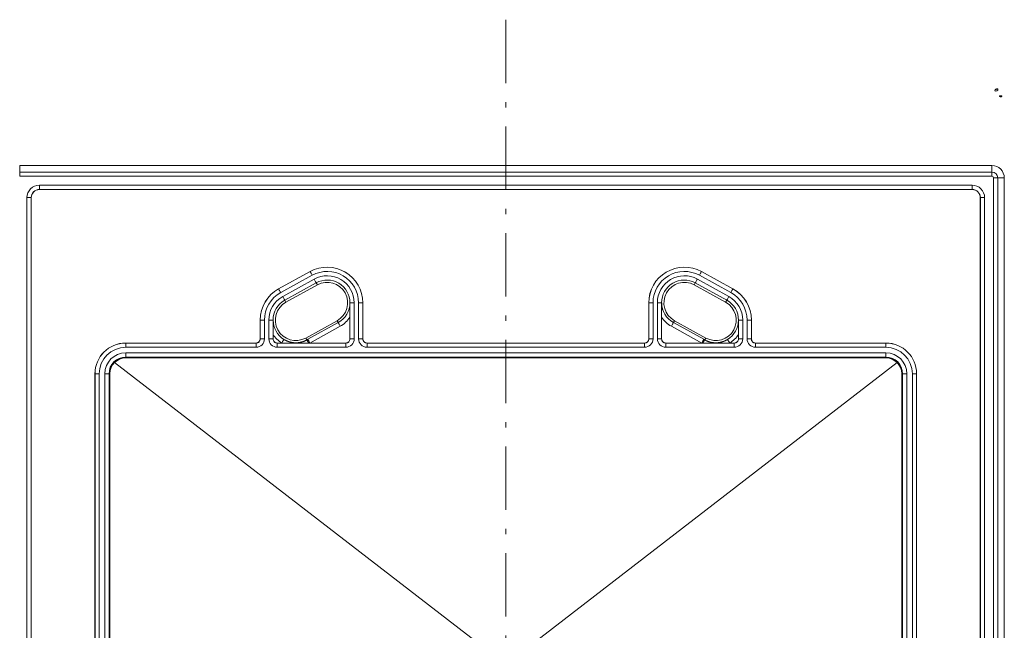
# Model space of a CAD drawing. Extents: x 10 to 402, y 10 to 707.
# Drawn here: x 232 to 349, y 600 to 672 of the extents above; entities that cross this region are included whole.
import ezdxf

# ---------------------------------------------------------------- set-up
doc = ezdxf.new("R2010")
doc.units = 0
doc.header["$LTSCALE"] = 0.25
doc.header["$MEASUREMENT"] = 0
doc.linetypes.add('CENTER', pattern=[50.5, 30, -9, 2.5, -9])
doc.layers.add('129', color=7, linetype='Continuous')
doc.layers.add('257', color=5, linetype='Continuous')

# ---------------------------------------------------------------- blocks, each defined once
blk = doc.blocks.new('*G14')
at = {"layer": '129', "color": 7, "linetype": 'Continuous', "lineweight": 9}
for p, q in [((312.41, 641.2), (312.37, 641.13)), ((312.45, 641.28), (312.41, 641.2)), ((312.5, 641.37), (312.45, 641.28)), ((312.28, 640.97), (312.26, 640.94)), ((312.26, 640.94), (312.26, 640.93)), ((312.3, 641.01), (312.28, 640.97)), ((312.33, 641.06), (312.3, 641.01)), ((312.37, 641.13), (312.33, 641.06))]:
    blk.add_line(p, q, dxfattribs=at)
blk = doc.blocks.new('*G15')
at = {"layer": '129', "color": 7, "linetype": 'Continuous', "lineweight": 9}
for p, q in [((315.99, 638.89), (315.98, 638.88)), ((316, 638.91), (315.99, 638.89)), ((316.02, 638.96), (316, 638.91)), ((316.05, 639.01), (316.02, 638.96)), ((316.09, 639.08), (316.05, 639.01)), ((316.13, 639.15), (316.09, 639.08)), ((316.18, 639.23), (316.13, 639.15)), ((316.22, 639.32), (316.18, 639.23))]:
    blk.add_line(p, q, dxfattribs=at)
blk = doc.blocks.new('*G16')
at = {"layer": '129', "color": 7, "linetype": 'Continuous', "lineweight": 9}
for p, q in [((263.42, 639.32), (263.47, 639.23)), ((263.47, 639.23), (263.51, 639.15)), ((263.51, 639.15), (263.55, 639.08)), ((263.55, 639.08), (263.59, 639.01)), ((263.59, 639.01), (263.62, 638.96)), ((263.62, 638.96), (263.64, 638.91)), ((263.64, 638.91), (263.66, 638.89)), ((263.66, 638.89), (263.66, 638.88))]:
    blk.add_line(p, q, dxfattribs=at)
blk = doc.blocks.new('*G19')
at = {"layer": '129', "color": 7, "linetype": 'Continuous', "lineweight": 9}
for p, q in [((267.14, 641.37), (267.19, 641.28)), ((267.19, 641.28), (267.23, 641.2)), ((267.23, 641.2), (267.27, 641.13)), ((267.27, 641.13), (267.31, 641.06)), ((267.31, 641.06), (267.34, 641.01)), ((267.34, 641.01), (267.36, 640.97)), ((267.36, 640.97), (267.38, 640.94)), ((267.38, 640.94), (267.38, 640.93))]:
    blk.add_line(p, q, dxfattribs=at)
blk = doc.blocks.new('*G20')
at = {"layer": '129', "color": 7, "linetype": 'Continuous', "lineweight": 9}
for p, q in [((316.56, 639.94), (316.6, 640.01)), ((316.6, 640.01), (316.64, 640.08)), ((316.64, 640.08), (316.67, 640.13)), ((316.67, 640.13), (316.69, 640.17)), ((316.69, 640.17), (316.71, 640.2)), ((316.71, 640.2), (316.71, 640.21)), ((316.47, 639.77), (316.52, 639.85)), ((316.52, 639.85), (316.56, 639.94))]:
    blk.add_line(p, q, dxfattribs=at)
blk = doc.blocks.new('*G21')
at = {"layer": '129', "color": 7, "linetype": 'Continuous', "lineweight": 9}
for p, q in [((312.75, 641.82), (312.8, 641.91)), ((312.8, 641.91), (312.84, 641.99)), ((312.84, 641.99), (312.88, 642.06)), ((312.88, 642.06), (312.92, 642.13)), ((312.92, 642.13), (312.95, 642.18)), ((312.95, 642.18), (312.97, 642.22)), ((312.97, 642.22), (312.98, 642.25)), ((312.98, 642.25), (312.99, 642.26))]:
    blk.add_line(p, q, dxfattribs=at)
blk = doc.blocks.new('*G22')
at = {"layer": '129', "color": 7, "linetype": 'Continuous', "lineweight": 9}
for p, q in [((266.66, 642.25), (266.65, 642.26)), ((266.67, 642.22), (266.66, 642.25)), ((266.69, 642.18), (266.67, 642.22)), ((266.72, 642.13), (266.69, 642.18)), ((266.76, 642.06), (266.72, 642.13)), ((266.8, 641.99), (266.76, 642.06)), ((266.85, 641.91), (266.8, 641.99)), ((266.89, 641.82), (266.85, 641.91))]:
    blk.add_line(p, q, dxfattribs=at)
blk = doc.blocks.new('*G23')
at = {"layer": '129', "color": 7, "linetype": 'Continuous', "lineweight": 9}
for p, q in [((262.93, 640.2), (262.93, 640.21)), ((262.95, 640.17), (262.93, 640.2)), ((262.97, 640.13), (262.95, 640.17)), ((263, 640.08), (262.97, 640.13)), ((263.04, 640.01), (263, 640.08)), ((263.08, 639.94), (263.04, 640.01)), ((263.12, 639.85), (263.08, 639.94)), ((263.17, 639.77), (263.12, 639.85))]:
    blk.add_line(p, q, dxfattribs=at)
blk = doc.blocks.new('*G28')
at = {"layer": '129', "color": 7, "linetype": 'Continuous', "lineweight": 9}
for p, q in [((309.47, 635.87), (309.43, 635.79)), ((309.52, 635.95), (309.47, 635.87)), ((309.56, 636.03), (309.52, 635.95)), ((309.59, 636.09), (309.56, 636.03)), ((309.62, 636.15), (309.59, 636.09)), ((309.65, 636.19), (309.62, 636.15)), ((309.66, 636.22), (309.65, 636.19)), ((309.67, 636.23), (309.66, 636.22))]:
    blk.add_line(p, q, dxfattribs=at)
blk = doc.blocks.new('*G29')
at = {"layer": '129', "color": 7, "linetype": 'Continuous', "lineweight": 9}
for p, q in [((269.97, 636.23), (269.98, 636.22)), ((269.98, 636.22), (269.99, 636.19)), ((269.99, 636.19), (270.02, 636.15)), ((270.02, 636.15), (270.05, 636.09)), ((270.05, 636.09), (270.08, 636.03)), ((270.08, 636.03), (270.12, 635.95)), ((270.12, 635.95), (270.17, 635.87)), ((270.17, 635.87), (270.22, 635.79))]:
    blk.add_line(p, q, dxfattribs=at)
blk = doc.blocks.new('*G30')
at = {"layer": '129', "color": 7, "linetype": 'Continuous', "lineweight": 9}
for p, q in [((263.52, 634.16), (263.48, 634.11)), ((263.54, 634.2), (263.52, 634.16)), ((263.56, 634.23), (263.54, 634.2)), ((263.56, 634.24), (263.56, 634.23)), ((263.35, 633.89), (263.3, 633.81)), ((263.4, 633.97), (263.35, 633.89)), ((263.44, 634.04), (263.4, 633.97)), ((263.48, 634.11), (263.44, 634.04))]:
    blk.add_line(p, q, dxfattribs=at)
blk = doc.blocks.new('*G31')
at = {"layer": '129', "color": 7, "linetype": 'Continuous', "lineweight": 9}
for p, q in [((316.08, 634.24), (316.09, 634.23)), ((316.09, 634.23), (316.1, 634.2)), ((316.1, 634.2), (316.12, 634.16)), ((316.12, 634.16), (316.16, 634.11)), ((316.16, 634.11), (316.2, 634.04)), ((316.2, 634.04), (316.24, 633.97)), ((316.24, 633.97), (316.29, 633.89)), ((316.29, 633.89), (316.34, 633.81))]:
    blk.add_line(p, q, dxfattribs=at)
blk = doc.blocks.new('*G32')
at = {"layer": '129', "color": 7, "linetype": 'Continuous', "lineweight": 9}
for p, q in [((266.38, 634.25), (266.39, 634.24)), ((266.39, 634.24), (266.4, 634.21)), ((266.4, 634.21), (266.43, 634.17)), ((266.43, 634.17), (266.46, 634.12)), ((266.46, 634.12), (266.49, 634.05)), ((266.49, 634.05), (266.53, 633.97)), ((266.53, 633.97), (266.58, 633.89)), ((266.58, 633.89), (266.62, 633.81))]:
    blk.add_line(p, q, dxfattribs=at)
blk = doc.blocks.new('*G34')
at = {"layer": '129', "color": 7, "linetype": 'Continuous', "lineweight": 9}
for p, q in [((313.22, 634.17), (313.19, 634.12)), ((313.24, 634.21), (313.22, 634.17)), ((313.25, 634.24), (313.24, 634.21)), ((313.26, 634.25), (313.25, 634.24)), ((313.06, 633.89), (313.02, 633.81)), ((313.11, 633.97), (313.06, 633.89)), ((313.15, 634.05), (313.11, 633.97)), ((313.19, 634.12), (313.15, 634.05))]:
    blk.add_line(p, q, dxfattribs=at)

msp = doc.modelspace()

# ---------------------------------------------------------------- linework, layer by layer
at = {"layer": '129', "color": 7, "linetype": 'Continuous', "lineweight": 9}
for p, q in [((347.89547, 663.88135), (347.84217, 663.84735)), ((232.27071, 654.81547), (347.3707, 654.81547)), ((232.27071, 654.03322), (232.27071, 654.81547)), ((232.27071, 654.03322), (232.27071, 653.53391)), ((232.27071, 654.03322), (347.3707, 654.03322)), ((347.3707, 654.03322), (347.3707, 654.81547)), ((347.3707, 654.03322), (347.3707, 653.53391)), ((347.3707, 653.53391), (232.27071, 653.53391)), ((347.5577, 538.24692), (347.5577, 653.34691)), ((347.5577, 653.34691), (348.05701, 653.34691)), ((348.05701, 653.34691), (348.05701, 538.24692)), ((348.05701, 653.34691), (348.83926, 653.34691)), ((348.83926, 653.34691), (348.83926, 538.24692)), ((234.60923, 652.48287), (345.03218, 652.48287)), ((234.60923, 652.48287), (234.60923, 651.98356)), ((345.03218, 651.98356), (234.60923, 651.98356)), ((234.60923, 651.9717), (234.60923, 651.98356)), ((345.03218, 651.9717), (234.60923, 651.9717)), ((345.03218, 652.48287), (345.03218, 651.98356)), ((345.03218, 651.9717), (345.03218, 651.98356)), ((233.13475, 540.58544), (233.13475, 651.00839)), ((233.13475, 651.00839), (233.63406, 651.00839)), ((233.63406, 651.00839), (233.63406, 540.58544)), ((233.64592, 651.00839), (233.63406, 651.00839)), ((233.64592, 651.00839), (233.64592, 540.58544)), ((345.99549, 540.58544), (345.99549, 651.00839)), ((345.99549, 651.00839), (346.00735, 651.00839)), ((346.50666, 651.00839), (346.00735, 651.00839)), ((346.00735, 540.58544), (346.00735, 651.00839)), ((346.50666, 651.00839), (346.50666, 540.58544)), ((262.92696, 640.21097), (266.64947, 642.26169)), ((262.92872, 640.20778), (266.65123, 642.2585)), ((266.89245, 641.82062), (263.16995, 639.7699)), ((263.41955, 639.3168), (267.14206, 641.36753)), ((266.64947, 642.26169), (266.65123, 642.2585)), ((312.49935, 641.36753), (316.22186, 639.3168)), ((316.47147, 639.7699), (312.74896, 641.82062)), ((312.99194, 642.26169), (312.99019, 642.2585)), ((312.99019, 642.2585), (316.71269, 640.20778)), ((312.99194, 642.26169), (316.71445, 640.21097)), ((262.92696, 640.21097), (262.92872, 640.20778)), ((267.38328, 640.92965), (263.66078, 638.87893)), ((263.7914, 638.64182), (267.51391, 640.69254)), ((267.51391, 640.69254), (267.38328, 640.92965)), ((312.12751, 640.69254), (312.25813, 640.92965)), ((312.12751, 640.69254), (315.85001, 638.64182)), ((315.98063, 638.87893), (312.25813, 640.92965)), ((316.71445, 640.21097), (316.71269, 640.20778)), ((263.7914, 638.64182), (263.66078, 638.87893)), ((315.85001, 638.64182), (315.98063, 638.87893)), ((271.36116, 638.57227), (271.37338, 638.57227)), ((271.37338, 634.30542), (271.37338, 638.57227)), ((271.87331, 638.57227), (271.37338, 638.57227)), ((271.87331, 638.57227), (271.87331, 634.30542)), ((272.39061, 634.30542), (272.39061, 638.57227)), ((272.39061, 638.57227), (272.89053, 638.57227)), ((272.89053, 638.57227), (272.89053, 634.30542)), ((272.89418, 638.57227), (272.89053, 638.57227)), ((272.89418, 638.57227), (272.89418, 634.30906)), ((306.74723, 634.30906), (306.74723, 638.57227)), ((306.74723, 638.57227), (306.75088, 638.57227)), ((307.2508, 638.57227), (306.75088, 638.57227)), ((306.75088, 634.30542), (306.75088, 638.57227)), ((307.2508, 638.57227), (307.2508, 634.30542)), ((307.7681, 634.30542), (307.7681, 638.57227)), ((307.7681, 638.57227), (308.26803, 638.57227)), ((308.26803, 638.57227), (308.26803, 634.30542)), ((308.28025, 638.57227), (308.26803, 638.57227)), ((260.74723, 634.30906), (260.74723, 636.52155)), ((260.74723, 636.52155), (260.75088, 636.52155)), ((261.2508, 636.52155), (260.75088, 636.52155)), ((260.75088, 634.30542), (260.75088, 636.52155)), ((261.2508, 636.52155), (261.2508, 634.30542)), ((261.7681, 634.30542), (261.7681, 636.52155)), ((261.7681, 636.52155), (262.26803, 636.52155)), ((262.26803, 636.52155), (262.26803, 634.30542)), ((262.28025, 636.52155), (262.26803, 636.52155)), ((271.36974, 636.87442), (271.36974, 634.30906)), ((308.27167, 634.30906), (308.27167, 636.87442)), ((317.36116, 636.52155), (317.37338, 636.52155)), ((317.87331, 636.52155), (317.37338, 636.52155)), ((317.37338, 634.30542), (317.37338, 636.52155)), ((317.87331, 636.52155), (317.87331, 634.30542)), ((318.39061, 634.30542), (318.39061, 636.52155)), ((318.39061, 636.52155), (318.89053, 636.52155)), ((318.89053, 636.52155), (318.89053, 634.30542)), ((318.89418, 636.52155), (318.89053, 636.52155)), ((318.89418, 636.52155), (318.89418, 634.30906)), ((269.85001, 636.45201), (266.12751, 634.40129)), ((266.38316, 634.24701), (269.97474, 636.2256)), ((270.21596, 635.78773), (266.62438, 633.80913)), ((269.97474, 636.2256), (269.85001, 636.45201)), ((313.01703, 633.80913), (309.42545, 635.78773)), ((309.66668, 636.2256), (309.7914, 636.45201)), ((309.66668, 636.2256), (313.25825, 634.24701)), ((313.51391, 634.40129), (309.7914, 636.45201)), ((260.74723, 634.30906), (260.75088, 634.30542)), ((261.2508, 634.30542), (260.75088, 634.30542)), ((262.26803, 634.30542), (261.7681, 634.30542)), ((262.26803, 634.30542), (262.27167, 634.30906)), ((262.27167, 634.30906), (262.27167, 634.8237)), ((266.25227, 634.1748), (266.12751, 634.40129)), ((271.36974, 634.30906), (271.37338, 634.30542)), ((271.37338, 634.30542), (271.87331, 634.30542)), ((272.39061, 634.30542), (272.89053, 634.30542)), ((272.89053, 634.30542), (272.89418, 634.30906)), ((306.74723, 634.30906), (306.75088, 634.30542)), ((307.2508, 634.30542), (306.75088, 634.30542)), ((308.26803, 634.30542), (307.7681, 634.30542)), ((308.26803, 634.30542), (308.27167, 634.30906)), ((313.38914, 634.1748), (313.51391, 634.40129)), ((317.36974, 634.8237), (317.36974, 634.30906)), ((317.36974, 634.30906), (317.37338, 634.30542)), ((317.37338, 634.30542), (317.87331, 634.30542)), ((318.89053, 634.30542), (318.39061, 634.30542)), ((318.89053, 634.30542), (318.89418, 634.30906)), ((260.24731, 633.80913), (244.8207, 633.80913)), ((244.8207, 633.80913), (244.8207, 633.80549)), ((244.8207, 633.30557), (244.8207, 633.80549)), ((244.8207, 633.80549), (260.25095, 633.80549)), ((260.25095, 633.30557), (244.8207, 633.30557)), ((260.25095, 633.80549), (260.24731, 633.80913)), ((260.25095, 633.30557), (260.25095, 633.80549)), ((262.7716, 633.80913), (262.76795, 633.80549)), ((262.76795, 633.80549), (262.76795, 633.30557)), ((262.76795, 633.80549), (270.87346, 633.80549)), ((270.87346, 633.30557), (262.76795, 633.30557)), ((263.30125, 633.80913), (262.7716, 633.80913)), ((266.4935, 633.80913), (263.30125, 633.80913)), ((266.62438, 633.80913), (266.4935, 633.80913)), ((270.86981, 633.80913), (266.62438, 633.80913)), ((270.87346, 633.80549), (270.86981, 633.80913)), ((270.87346, 633.80549), (270.87346, 633.30557)), ((273.3941, 633.80913), (273.39046, 633.80549)), ((273.39046, 633.30557), (273.39046, 633.80549)), ((273.39046, 633.80549), (306.25095, 633.80549)), ((306.25095, 633.30557), (273.39046, 633.30557)), ((306.24731, 633.80913), (273.3941, 633.80913)), ((306.25095, 633.80549), (306.24731, 633.80913)), ((306.25095, 633.30557), (306.25095, 633.80549)), ((308.7716, 633.80913), (308.76795, 633.80549)), ((308.76795, 633.80549), (308.76795, 633.30557)), ((308.76795, 633.80549), (316.87346, 633.80549)), ((316.87346, 633.30557), (308.76795, 633.30557)), ((313.01703, 633.80913), (308.7716, 633.80913)), ((313.14791, 633.80913), (313.01703, 633.80913)), ((316.34016, 633.80913), (313.14791, 633.80913)), ((316.86981, 633.80913), (316.34016, 633.80913)), ((316.87346, 633.80549), (316.86981, 633.80913)), ((316.87346, 633.80549), (316.87346, 633.30557)), ((319.3941, 633.80913), (319.39046, 633.80549)), ((319.39046, 633.80549), (319.39046, 633.30557)), ((319.39046, 633.80549), (334.82071, 633.80549)), ((334.82071, 633.30557), (319.39046, 633.30557)), ((334.82071, 633.80913), (319.3941, 633.80913)), ((334.82071, 633.80913), (334.82071, 633.80549)), ((334.82071, 633.80549), (334.82071, 633.30557)), ((244.8207, 632.6464), (334.82071, 632.6464)), ((244.8207, 632.6464), (244.8207, 632.14708)), ((334.82071, 632.14708), (244.8207, 632.14708)), ((244.8207, 632.04089), (244.8207, 632.14708)), ((258.23747, 632.04089), (244.8207, 632.04089)), ((269.39523, 632.04089), (258.23747, 632.04089)), ((310.24618, 632.04089), (269.39523, 632.04089)), ((321.40394, 632.04089), (310.24618, 632.04089)), ((334.82071, 632.04089), (321.40394, 632.04089)), ((334.82071, 632.6464), (334.82071, 632.14708)), ((334.82071, 632.04089), (334.82071, 632.14708)), ((241.18349, 630.17192), (241.18349, 561.42191)), ((241.18349, 630.17192), (241.18713, 630.17192)), ((241.68705, 630.17192), (241.18713, 630.17192)), ((241.18713, 561.42191), (241.18713, 630.17192)), ((241.68705, 630.17192), (241.68705, 561.42191)), ((242.34622, 561.42191), (242.34622, 630.17192)), ((242.34622, 630.17192), (242.84554, 630.17192)), ((242.84554, 630.17192), (242.84554, 561.42191)), ((242.95173, 630.17192), (242.84554, 630.17192)), ((242.95173, 630.17192), (242.95173, 598.29692)), ((336.68969, 598.29692), (336.68969, 630.17192)), ((336.68969, 630.17192), (336.79587, 630.17192)), ((336.79587, 630.17192), (337.29519, 630.17192)), ((336.79587, 561.42191), (336.79587, 630.17192)), ((337.29519, 630.17192), (337.29519, 561.42191)), ((337.95436, 561.42191), (337.95436, 630.17192)), ((338.45428, 630.17192), (337.95436, 630.17192)), ((338.45428, 630.17192), (338.45428, 561.42191)), ((338.45792, 630.17192), (338.45428, 630.17192)), ((338.45792, 561.42191), (338.45792, 630.17192))]:
    msp.add_line(p, q, dxfattribs=at)
for points in [[(348.01617, 663.83994), (348.01562, 663.83944), (348.01511, 663.83897), (348.01462, 663.83852), (348.01416, 663.8381), (348.01373, 663.83771), (348.01332, 663.83734), (348.01294, 663.837), (348.01259, 663.83669), (348.01227, 663.8364), (348.01198, 663.83614), (348.01171, 663.8359), (348.01148, 663.83569), (348.01127, 663.83551), (348.01108, 663.83535), (348.01093, 663.83522), (348.0108, 663.83511), (348.01071, 663.83503), (348.01063, 663.83498), (348.01059, 663.83495), (348.01058, 663.83495)], [(348.02921, 663.9157), (348.02916, 663.91453), (348.02911, 663.91325), (348.02906, 663.91187), (348.02901, 663.91039), (348.02895, 663.9088), (348.02888, 663.9071), (348.02881, 663.9053), (348.02874, 663.90339), (348.02867, 663.90138), (348.02859, 663.89926), (348.0285, 663.89704), (348.02842, 663.89471), (348.02832, 663.89228), (348.02823, 663.88974), (348.02813, 663.88709), (348.02803, 663.88434), (348.02792, 663.88149), (348.02781, 663.87852), (348.02769, 663.87546), (348.02757, 663.87229)], [(348.3162, 662.96639), (348.32845, 662.961), (348.33101, 662.95988), (348.33377, 662.95866), (348.33675, 662.95735), (348.33993, 662.95595), (348.34333, 662.95445), (348.34693, 662.95287), (348.35075, 662.95119), (348.35477, 662.94942), (348.35901, 662.94755), (348.36345, 662.9456), (348.36811, 662.9437), (348.373, 662.94201), (348.3781, 662.94053), (348.38343, 662.93925), (348.38898, 662.93819), (348.39476, 662.93733), (348.40075, 662.93668), (348.40697, 662.93624), (348.41341, 662.93601), (348.42007, 662.93599), (348.42668, 662.93615), (348.43295, 662.93647), (348.43889, 662.93696), (348.44449, 662.9376), (348.44976, 662.93841), (348.4547, 662.93937), (348.4593, 662.9405), (348.46356, 662.94179), (348.4675, 662.94323), (348.47109, 662.94484), (348.47442, 662.94648), (348.47754, 662.94802), (348.48045, 662.94945), (348.48316, 662.95079), (348.48566, 662.95202), (348.48795, 662.95315), (348.49004, 662.95418), (348.49192, 662.9551), (348.49359, 662.95592), (348.49505, 662.95665), (348.50186, 662.96)], [(271.36974, 636.87442), (271.36974, 637.02415), (271.36973, 637.05404), (271.36971, 637.08383), (271.36968, 637.1135), (271.36964, 637.14307), (271.36959, 637.17253), (271.36952, 637.20189), (271.36944, 637.23113), (271.36935, 637.26027), (271.36924, 637.2893), (271.36913, 637.31823), (271.36899, 637.34848), (271.36884, 637.38148), (271.36867, 637.41725), (271.36847, 637.45577), (271.36826, 637.49704), (271.36803, 637.54108), (271.36777, 637.58787), (271.3675, 637.63742), (271.3672, 637.68972), (271.36689, 637.74479), (271.36657, 637.79978), (271.36627, 637.85187), (271.36597, 637.90106), (271.36569, 637.94734), (271.36542, 637.99073), (271.36516, 638.03121), (271.36491, 638.06879), (271.36467, 638.10347), (271.36445, 638.13525), (271.36424, 638.16412), (271.36403, 638.19153), (271.36383, 638.21891), (271.36362, 638.24625), (271.36341, 638.27357), (271.36321, 638.30085), (271.363, 638.32809), (271.3628, 638.35531), (271.36259, 638.38249), (271.36239, 638.40964), (271.36219, 638.43676), (271.36116, 638.57228)], [(308.27167, 636.87442), (308.27167, 637.02415), (308.27168, 637.05404), (308.2717, 637.08383), (308.27173, 637.1135), (308.27177, 637.14307), (308.27182, 637.17253), (308.27189, 637.20189), (308.27197, 637.23113), (308.27206, 637.26027), (308.27217, 637.2893), (308.27229, 637.31823), (308.27242, 637.34848), (308.27257, 637.38148), (308.27274, 637.41725), (308.27294, 637.45577), (308.27315, 637.49704), (308.27338, 637.54108), (308.27364, 637.58787), (308.27391, 637.63742), (308.27421, 637.68972), (308.27452, 637.74479), (308.27484, 637.79978), (308.27515, 637.85187), (308.27544, 637.90106), (308.27572, 637.94734), (308.27599, 637.99073), (308.27625, 638.03121), (308.2765, 638.06879), (308.27674, 638.10347), (308.27696, 638.13525), (308.27717, 638.16412), (308.27738, 638.19153), (308.27758, 638.21891), (308.27779, 638.24625), (308.278, 638.27357), (308.2782, 638.30085), (308.27841, 638.32809), (308.27861, 638.35531), (308.27882, 638.38249), (308.27902, 638.40964), (308.27923, 638.43676), (308.28025, 638.57228)], [(262.27167, 634.8237), (262.27167, 634.97343), (262.27168, 635.00332), (262.2717, 635.03311), (262.27173, 635.06278), (262.27177, 635.09235), (262.27182, 635.12181), (262.27189, 635.15117), (262.27197, 635.18041), (262.27206, 635.20955), (262.27217, 635.23858), (262.27229, 635.26751), (262.27242, 635.29776), (262.27257, 635.33076), (262.27274, 635.36652), (262.27294, 635.40504), (262.27315, 635.44632), (262.27338, 635.49036), (262.27364, 635.53715), (262.27391, 635.5867), (262.27421, 635.639), (262.27452, 635.69407), (262.27484, 635.74906), (262.27515, 635.80115), (262.27544, 635.85033), (262.27572, 635.89662), (262.27599, 635.94001), (262.27625, 635.98049), (262.2765, 636.01807), (262.27674, 636.05275), (262.27696, 636.08453), (262.27717, 636.1134), (262.27738, 636.14081), (262.27758, 636.16819), (262.27779, 636.19553), (262.278, 636.22284), (262.2782, 636.25012), (262.27841, 636.27737), (262.27861, 636.30459), (262.27882, 636.33177), (262.27902, 636.35892), (262.27923, 636.38604), (262.28025, 636.52155)], [(317.36974, 634.8237), (317.36974, 634.97343), (317.36973, 635.00332), (317.36971, 635.03311), (317.36968, 635.06278), (317.36964, 635.09235), (317.36959, 635.12181), (317.36952, 635.15117), (317.36944, 635.18041), (317.36935, 635.20955), (317.36924, 635.23858), (317.36913, 635.26751), (317.36899, 635.29776), (317.36884, 635.33076), (317.36867, 635.36652), (317.36847, 635.40504), (317.36826, 635.44632), (317.36803, 635.49036), (317.36777, 635.53715), (317.3675, 635.5867), (317.3672, 635.639), (317.36689, 635.69407), (317.36657, 635.74906), (317.36627, 635.80115), (317.36597, 635.85033), (317.36569, 635.89662), (317.36542, 635.94001), (317.36516, 635.98049), (317.36491, 636.01807), (317.36467, 636.05275), (317.36445, 636.08453), (317.36424, 636.1134), (317.36403, 636.14081), (317.36383, 636.16819), (317.36362, 636.19553), (317.36341, 636.22284), (317.36321, 636.25012), (317.363, 636.27737), (317.3628, 636.30459), (317.36259, 636.33177), (317.36239, 636.35892), (317.36219, 636.38604), (317.36116, 636.52155)], [(263.562, 634.23567), (263.61505, 634.20324), (263.62567, 634.19679), (263.63632, 634.19043), (263.647, 634.18415), (263.65771, 634.17795), (263.66844, 634.17184), (263.6792, 634.1658), (263.68999, 634.15985), (263.7008, 634.15398), (263.71164, 634.14819), (263.72251, 634.14249), (263.73394, 634.13663), (263.74645, 634.13037), (263.76005, 634.12372), (263.77473, 634.11668), (263.7905, 634.10925), (263.80735, 634.10142), (263.82529, 634.09319), (263.84432, 634.08457), (263.86443, 634.07556), (263.88563, 634.06615), (263.90683, 634.05683), (263.92695, 634.04807), (263.946, 634.03986), (263.96397, 634.03222), (263.98087, 634.02513), (263.99668, 634.01861), (264.01142, 634.01264), (264.02509, 634.00724), (264.03767, 634.00239), (264.04918, 633.9981), (264.06072, 633.99397), (264.07339, 633.98957), (264.0872, 633.98492), (264.10215, 633.98001), (264.11823, 633.97485), (264.13544, 633.96943), (264.15379, 633.96375), (264.17327, 633.95781), (264.19389, 633.95162), (264.21564, 633.94517), (264.23742, 633.93879), (264.2581, 633.93282), (264.27768, 633.92724), (264.29617, 633.92206), (264.31357, 633.91729), (264.32987, 633.91291), (264.34507, 633.90894), (264.35918, 633.90537), (264.3722, 633.9022), (264.38412, 633.89943), (264.39608, 633.8968), (264.4092, 633.89407), (264.4235, 633.89123), (264.43896, 633.88829), (264.45559, 633.88524), (264.47338, 633.88208), (264.49235, 633.87882), (264.51248, 633.87545), (264.53378, 633.87197), (264.55625, 633.86839), (264.57874, 633.86488), (264.60012, 633.86162), (264.62038, 633.85862), (264.63951, 633.85586), (264.65754, 633.85337), (264.67444, 633.85112), (264.69022, 633.84913), (264.70489, 633.84739), (264.71844, 633.84591), (264.73087, 633.84468), (264.74307, 633.84361), (264.75593, 633.84262), (264.76944, 633.84171), (264.7836, 633.84087), (264.79842, 633.84011), (264.8139, 633.83943), (264.83003, 633.83882), (264.84681, 633.83829), (264.86425, 633.83784), (264.88234, 633.83746), (264.90015, 633.83715), (264.91674, 633.83688), (264.93211, 633.83665), (264.94626, 633.83647), (264.95919, 633.83634), (264.9709, 633.83625), (264.98138, 633.83621), (264.99065, 633.83622), (264.99869, 633.83627), (265.00551, 633.83636), (265.01201, 633.83651), (265.01907, 633.8367), (265.02669, 633.83695), (265.03488, 633.83725), (265.04363, 633.83761), (265.05295, 633.83801), (265.06284, 633.83847), (265.07329, 633.83898), (265.0843, 633.83954), (265.09588, 633.84015), (265.10744, 633.84078), (265.11838, 633.8414), (265.12872, 633.84201), (265.13845, 633.8426), (265.14756, 633.84319), (265.15607, 633.84376), (265.16397, 633.84432), (265.17126, 633.84486), (265.17794, 633.84539), (265.184, 633.84592), (265.19033, 633.84651), (265.19779, 633.84726), (265.20638, 633.84816), (265.2161, 633.84922), (265.22695, 633.85044), (265.23893, 633.85181), (265.25204, 633.85334), (265.26629, 633.85503), (265.28166, 633.85687), (265.29816, 633.85886), (265.31493, 633.86094), (265.3311, 633.86302), (265.34668, 633.8651), (265.36165, 633.86718), (265.37603, 633.86926), (265.38982, 633.87134), (265.403, 633.87342), (265.41559, 633.87551), (265.42758, 633.87759), (265.43898, 633.87968), (265.45118, 633.88209), (265.46559, 633.88512), (265.4822, 633.8888), (265.50103, 633.89311), (265.52206, 633.89805), (265.5453, 633.90363), (265.57075, 633.90984), (265.5984, 633.91668), (265.62827, 633.92417), (265.66034, 633.93228), (265.69293, 633.94071), (265.72435, 633.94913), (265.7546, 633.95754), (265.78367, 633.96594), (265.81157, 633.97433), (265.8383, 633.98271), (265.86386, 633.99109), (265.88824, 633.99945), (265.91145, 634.00781), (265.93349, 634.01616), (265.95493, 634.02467), (265.97634, 634.03352), (265.99772, 634.0427), (266.01907, 634.05221), (266.04038, 634.06206), (266.06167, 634.07225), (266.08293, 634.08277), (266.10416, 634.09362), (266.12535, 634.10481), (266.14652, 634.11634), (266.25227, 634.1748)], [(266.25227, 634.1748), (266.25663, 634.17721), (266.26098, 634.17961), (266.26534, 634.18202), (266.26969, 634.18442), (266.27405, 634.18683), (266.27841, 634.18924), (266.28276, 634.19164), (266.28712, 634.19405), (266.29148, 634.19646), (266.29584, 634.19886), (266.3002, 634.20127), (266.30457, 634.20368), (266.30893, 634.20609), (266.31329, 634.2085), (266.31766, 634.21091), (266.32202, 634.21331), (266.32639, 634.21572), (266.33075, 634.21813), (266.33512, 634.22054), (266.33949, 634.22295)], [(313.25825, 634.24701), (313.26262, 634.2446), (313.26699, 634.2422), (313.27136, 634.23979), (313.27572, 634.23738), (313.28009, 634.23498), (313.28446, 634.23257), (313.28882, 634.23016), (313.29319, 634.22776), (313.29756, 634.22535), (313.30193, 634.22294), (313.30629, 634.22053), (313.31066, 634.21813), (313.31503, 634.21572), (313.3194, 634.21331), (313.32377, 634.2109), (313.32813, 634.20849), (313.3325, 634.20608), (313.33687, 634.20367), (313.34124, 634.20126), (313.34561, 634.19885)], [(313.38914, 634.1748), (313.49658, 634.11541), (313.51808, 634.1037), (313.53961, 634.09234), (313.56118, 634.08133), (313.58278, 634.07066), (313.60441, 634.06033), (313.62607, 634.05035), (313.64777, 634.04072), (313.66949, 634.03143), (313.69125, 634.02248), (313.71304, 634.01388), (313.73544, 634.00545), (313.75903, 633.99703), (313.78382, 633.9886), (313.8098, 633.98017), (313.83697, 633.97175), (313.86533, 633.96332), (313.89489, 633.95489), (313.92564, 633.94646), (313.95759, 633.93803), (313.99072, 633.92961), (314.02334, 633.9215), (314.0537, 633.91402), (314.08183, 633.90718), (314.10771, 633.90098), (314.13134, 633.89541), (314.15273, 633.89048), (314.17188, 633.88619), (314.18878, 633.88253), (314.20344, 633.8795), (314.21586, 633.87712), (314.22746, 633.87505), (314.23968, 633.87299), (314.25253, 633.87093), (314.26599, 633.86888), (314.28007, 633.86684), (314.29477, 633.8648), (314.31009, 633.86277), (314.32603, 633.86075), (314.34259, 633.85873), (314.35977, 633.85672), (314.37668, 633.85479), (314.39245, 633.853), (314.40706, 633.85138), (314.42051, 633.8499), (314.43282, 633.84857), (314.44397, 633.8474), (314.45397, 633.84638), (314.46282, 633.84551), (314.47052, 633.8448), (314.47707, 633.84424), (314.48334, 633.84375), (314.49024, 633.84325), (314.49774, 633.84275), (314.50587, 633.84224), (314.5146, 633.84172), (314.52395, 633.8412), (314.53392, 633.84068), (314.5445, 633.84014), (314.5557, 633.83961), (314.56751, 633.83906), (314.57933, 633.83854), (314.59056, 633.83806), (314.6012, 633.83764), (314.61125, 633.83726), (314.62071, 633.83694), (314.62958, 633.83666), (314.63786, 633.83643), (314.64555, 633.83626), (314.65265, 633.83613), (314.65916, 633.83605), (314.66596, 633.83602), (314.67394, 633.83605), (314.68309, 633.83613), (314.69343, 633.83626), (314.70494, 633.83645), (314.71763, 633.83669), (314.7315, 633.83699), (314.74654, 633.83734), (314.76277, 633.83774), (314.78017, 633.8382), (314.79784, 633.83872), (314.81485, 633.8393), (314.83121, 633.83995), (314.84692, 633.84067), (314.86198, 633.84144), (314.87638, 633.84229), (314.89014, 633.8432), (314.90324, 633.84417), (314.91569, 633.84521), (314.92749, 633.84632), (314.93952, 633.84758), (314.95268, 633.84911), (314.96696, 633.85088), (314.98237, 633.85292), (314.9989, 633.85521), (315.01655, 633.85776), (315.03533, 633.86056), (315.05523, 633.86362), (315.07625, 633.86694), (315.0984, 633.87051), (315.12054, 633.87415), (315.14151, 633.87768), (315.16133, 633.8811), (315.17999, 633.8844), (315.19749, 633.88759), (315.21384, 633.89067), (315.22903, 633.89363), (315.24306, 633.89648), (315.25593, 633.89921), (315.26765, 633.90183), (315.27933, 633.9046), (315.29209, 633.90776), (315.30593, 633.91132), (315.32086, 633.91527), (315.33688, 633.91963), (315.35397, 633.92438), (315.37215, 633.92953), (315.39142, 633.93508), (315.41176, 633.94103), (315.43319, 633.94737), (315.45461, 633.95379), (315.47491, 633.95995), (315.4941, 633.96585), (315.51218, 633.9715), (315.52915, 633.97689), (315.545, 633.98202), (315.55974, 633.9869), (315.57337, 633.99152), (315.58589, 633.99589), (315.5973, 634), (315.60869, 634.00426), (315.62115, 634.00909), (315.6347, 634.01447), (315.64932, 634.02042), (315.66502, 634.02693), (315.6818, 634.034), (315.69966, 634.04163), (315.7186, 634.04982), (315.73861, 634.05858), (315.75971, 634.06789), (315.7808, 634.07729), (315.8008, 634.08629), (315.81972, 634.0949), (315.83755, 634.10311), (315.8543, 634.11092), (315.86996, 634.11834), (315.88453, 634.12536), (315.89802, 634.13198), (315.91043, 634.13821), (315.92174, 634.14404), (315.9325, 634.14971), (315.94321, 634.15545), (315.95389, 634.16127), (315.96452, 634.16715), (315.97512, 634.1731), (315.98568, 634.17913), (315.9962, 634.18523), (316.00667, 634.19139), (316.01711, 634.19763), (316.02751, 634.20394), (316.07941, 634.23567)]]:
    msp.add_lwpolyline(points, dxfattribs=at)
for centre, radius, start, end in [((347.86615, 663.8133), 0.21464, -129.2031463, 9.213898), ((347.98816, 663.63466), 0.25797, 124.4668856, 177.2655247), ((347.93585, 663.96923), 0.15373, -127.5478896, -61.0397936), ((347.99494, 664.02781), 0.17704, -124.1803571, -80.7674865), ((348.10937, 663.92169), 0.08039, -175.7268876, -112.9531753), ((348.36146, 663.03284), 0.08039, 172.9537035, -124.2258479), ((348.29888, 663.06379), 0.02722, -129.2043509, 9.2151026), ((348.44393, 663.2975), 0.25801, -117.2614049, -64.4707264), ((348.44793, 663.05045), 0.10814, -59.1266464, 7.5649405), ((347.37071, 653.34692), 1.46856, 0, 90), ((347.37071, 653.34692), 0.68631, 0, 90), ((347.37071, 653.34692), 0.18699, 0, 90), ((234.60923, 651.00839), 1.47448, 90, 180), ((234.60923, 651.00839), 0.97517, 90, 180), ((234.60923, 651.00839), 0.96331, 90, 180), ((345.03218, 651.00839), 1.47448, 0, 90), ((345.03218, 651.00839), 0.97517, 0, 90), ((345.03218, 651.00839), 0.96331, 0, 90), ((268.68196, 638.57228), 4.21222, 0, 118.8502899), ((268.68196, 638.57228), 4.20858, 0, 118.8502899), ((310.95945, 638.57228), 4.21222, 61.1497101, 180), ((310.95945, 638.57228), 4.20858, 61.1497101, 180), ((268.68196, 638.57228), 3.70865, 0, 118.8502899), ((268.68196, 638.57228), 3.19135, 0, 118.8502899), ((268.68196, 638.57228), 2.69142, 0, 118.8502899), ((310.95945, 638.57228), 3.70865, 61.1497101, 180), ((310.95945, 638.57228), 3.19135, 61.1497101, 180), ((310.95945, 638.57228), 2.69142, 61.1497101, 180), ((264.95945, 636.52155), 4.21222, 118.8502899, 180), ((264.95945, 636.52155), 4.20858, 118.8502899, 180), ((268.68196, 638.57228), 2.42072, -61.1497101, 118.8502899), ((310.95945, 638.57228), 2.42072, 61.1497101, -118.8502899), ((314.68196, 636.52155), 4.20858, 0, 61.1497101), ((314.68196, 636.52155), 4.21222, 0, 61.1497101), ((264.95945, 636.52155), 3.70865, 118.8502899, 180), ((264.95945, 636.52155), 3.19135, 118.8502899, 180), ((264.95945, 636.52155), 2.69142, 118.8502899, 180), ((314.68196, 636.52155), 2.69142, 0, 61.1497101), ((314.68196, 636.52155), 3.19135, 0, 61.1497101), ((314.68196, 636.52155), 3.70865, 0, 61.1497101), ((264.95945, 636.52155), 2.42072, 118.8502899, -61.1497101), ((268.68196, 638.57228), 2.67921, -61.1497101, 0), ((310.95945, 638.57228), 2.67921, 180, -118.8502899), ((314.68196, 636.52155), 2.42072, -118.8502899, 61.1497101), ((264.95945, 636.52155), 2.67921, 180, -121.4390038), ((268.68196, 638.57228), 3.17913, -61.1497101, -32.2802933), ((310.95945, 638.57228), 3.17913, -147.7197067, -118.8502899), ((314.68196, 636.52155), 2.67921, -58.5609962, 0), ((264.95945, 636.52155), 3.17913, -147.7197067, -121.4390038), ((265.07091, 633.13308), 1.57505, 25.4182815, 41.4057706), ((314.5705, 633.13308), 1.57505, 138.5942294, 154.5817185), ((314.68196, 636.52155), 3.17913, -58.5609962, -32.2802933), ((244.82071, 630.17192), 3.63722, 90, 180), ((244.82071, 630.17192), 3.63358, 90, 180), ((244.82071, 630.17192), 3.13365, 90, 180), ((334.82071, 630.17192), 3.63722, 0, 90), ((334.82071, 630.17192), 3.63358, 0, 90), ((334.82071, 630.17192), 3.13365, 0, 90), ((244.82071, 630.17192), 2.47448, 90, 180), ((244.82071, 630.17192), 1.97517, 90, 180), ((244.82071, 630.17192), 1.86898, 90, 180), ((334.82071, 630.17192), 2.47448, 0, 90), ((334.82071, 630.17192), 1.97517, 0, 90), ((334.82071, 630.17192), 1.86898, 0, 90)]:
    msp.add_arc(centre, radius, start, end, dxfattribs=at)
for centre, major_axis, ratio, start_param, end_param in [((260.24716, 634.30921), (0.35366, -0.35366), 0.99969546, -0.785398163, 0.785398163), ((260.25065, 634.30572), (-0.35388, 0.35388), 0.999087028, 2.355890089, 3.927295218), ((260.25065, 634.30572), (0.70732, -0.70732), 0.99969546, -0.785398163, 0.785398163), ((262.76826, 634.30572), (0.70732, 0.70732), 0.99969546, 2.35619449, 3.926990817), ((262.76826, 634.30572), (0.35388, 0.35388), 0.999087028, 2.355890089, 3.927295218), ((262.77175, 634.30921), (0.35366, 0.35366), 0.99969546, 2.35619449, 3.926990817), ((270.86966, 634.30921), (-0.35366, 0.35366), 0.99969546, 2.35619449, 3.926990817), ((270.87315, 634.30572), (0.35388, -0.35388), 0.999087028, -0.785702564, 0.785702564), ((270.87315, 634.30572), (-0.70732, 0.70732), 0.99969546, 2.35619449, 3.926990817), ((273.39076, 634.30572), (-0.70732, -0.70732), 0.99969546, -0.785398163, 0.785398163), ((273.39076, 634.30572), (0.35388, 0.35388), 0.999087028, 2.355890089, 3.927295218), ((273.39425, 634.30921), (-0.35366, -0.35366), 0.99969546, -0.785398163, 0.785398163), ((306.24716, 634.30921), (0.35366, -0.35366), 0.99969546, -0.785398163, 0.785398163), ((306.25065, 634.30572), (0.35388, -0.35388), 0.999087028, -0.785702564, 0.785702564), ((306.25065, 634.30572), (0.70732, -0.70732), 0.99969546, -0.785398163, 0.785398163), ((308.76826, 634.30572), (0.70732, 0.70732), 0.99969546, 2.35619449, 3.926990817), ((308.76826, 634.30572), (0.35388, 0.35388), 0.999087028, 2.355890089, 3.927295218), ((308.77175, 634.30921), (0.35366, 0.35366), 0.99969546, 2.35619449, 3.926990817), ((316.86966, 634.30921), (-0.35366, 0.35366), 0.99969546, 2.35619449, 3.926990817), ((316.87315, 634.30572), (0.35388, -0.35388), 0.999087028, -0.785702564, 0.785702564), ((316.87315, 634.30572), (-0.70732, 0.70732), 0.99969546, 2.35619449, 3.926990817), ((319.39076, 634.30572), (-0.70732, -0.70732), 0.99969546, -0.785398163, 0.785398163), ((319.39076, 634.30572), (0.35388, 0.35388), 0.999087028, 2.355890089, 3.927295218), ((319.39425, 634.30921), (-0.35366, -0.35366), 0.99969546, -0.785398163, 0.785398163)]:
    msp.add_ellipse(centre, major_axis=major_axis, ratio=ratio, start_param=start_param, end_param=end_param, dxfattribs=at)
at = {"layer": '257', "color": 5, "linetype": 'CENTER', "lineweight": 9}
msp.add_line((289.82071, 672.06218), (289.82071, 519.63394), dxfattribs=at)
at = {"layer": '257', "color": 5, "linetype": 'Continuous', "lineweight": 9}
for p, q in [((336.14227, 560.10035), (243.49914, 631.49348)), ((243.49914, 560.10035), (336.14227, 631.49348))]:
    msp.add_line(p, q, dxfattribs=at)

# ---------------------------------------------------------------- block references
at = {"color": 251, "linetype": 'Continuous', "lineweight": 9}
for name in ['*G22', '*G19', '*G14', '*G21', '*G23', '*G20', '*G16', '*G15', '*G29', '*G28', '*G30', '*G32', '*G34', '*G31']:
    msp.add_blockref(name, (0, 0), dxfattribs=at)

doc.saveas('drawing.dxf')
